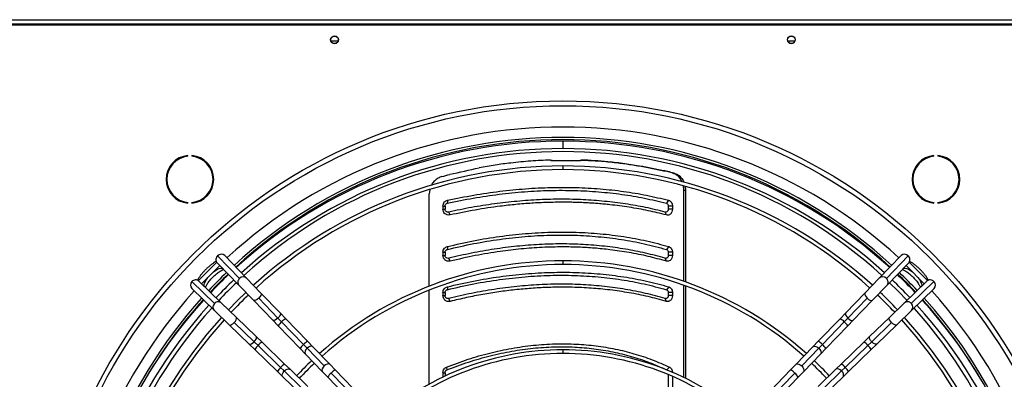
# Model space of a CAD drawing. Units: millimetres. Extents: x 5 to 414, y 3 to 291.
# Drawn here: x 58 to 85, y 258 to 267 of the extents above; entities that cross this region are included whole.
import ezdxf

# ---------------------------------------------------------------- set-up
doc = ezdxf.new("R2010")
doc.units = ezdxf.units.MM

msp = doc.modelspace()

# ---------------------------------------------------------------- linework, layer by layer
at = {"color": 7, "linetype": 'Continuous', "lineweight": 25}
for p, q in [((53.834, 267.292), (91.754, 267.292)), ((53.794, 267.152), (91.794, 267.152)), ((91.754, 267.172), (53.834, 267.172)), ((66.754, 266.712), (66.567, 266.712)), ((79.021, 266.712), (78.833, 266.712)), ((62.726, 263.625), (62.726, 263.645)), ((62.833, 263.645), (62.833, 263.625)), ((82.755, 263.625), (82.755, 263.645)), ((82.862, 263.645), (82.862, 263.625)), ((72.457, 263.525), (72.491, 263.525)), ((72.469, 263.512), (73.265, 263.512)), ((73.277, 263.525), (73.311, 263.525)), ((74.934, 263.35), (74.9, 263.35)), ((75.613, 263.214), (75.579, 263.214)), ((75.776, 263.175), (75.728, 263.178)), ((76.074, 262.821), (76.088, 262.703)), ((69.219, 262.728), (69.203, 262.618)), ((69.203, 260.141), (69.203, 262.618)), ((76.04, 260.269), (76.04, 262.707)), ((76.088, 262.703), (76.04, 262.707)), ((76.088, 262.703), (76.088, 260.252)), ((62.726, 262.37), (62.726, 262.39)), ((62.833, 262.39), (62.833, 262.37)), ((69.572, 262.289), (69.572, 262.207)), ((69.572, 262.289), (69.629, 262.289)), ((69.629, 262.289), (69.629, 262.207)), ((69.696, 262.445), (69.692, 262.367)), ((75.63, 262.445), (75.57, 262.367)), ((75.735, 262.289), (75.623, 262.289)), ((75.623, 262.289), (75.623, 262.207)), ((75.735, 262.289), (75.735, 262.207)), ((82.755, 262.37), (82.755, 262.39)), ((82.862, 262.39), (82.862, 262.37)), ((69.572, 262.207), (69.629, 262.207)), ((69.762, 262.05), (69.726, 262.129)), ((75.574, 262.05), (75.542, 262.129)), ((75.735, 262.207), (75.623, 262.207)), ((69.692, 261.203), (69.69, 261.125)), ((75.633, 261.203), (75.572, 261.125)), ((64.112, 260.345), (63.524, 260.953)), ((64.301, 260.352), (63.713, 260.959)), ((69.572, 261.048), (69.572, 260.965)), ((69.572, 261.048), (69.629, 261.048)), ((69.572, 260.965), (69.629, 260.965)), ((69.629, 261.048), (69.629, 260.965)), ((75.735, 261.048), (75.623, 261.048)), ((75.623, 261.048), (75.623, 260.965)), ((75.735, 260.965), (75.623, 260.965)), ((75.735, 261.048), (75.735, 260.965)), ((81.875, 260.959), (81.287, 260.352)), ((82.064, 260.953), (81.476, 260.345)), ((63.006, 260.288), (63.499, 260.78)), ((63.094, 260.206), (63.581, 260.693)), ((63.511, 260.764), (64.099, 260.157)), ((69.766, 260.81), (69.727, 260.888)), ((75.571, 260.81), (75.54, 260.888)), ((81.489, 260.157), (82.076, 260.764)), ((82.007, 260.693), (82.494, 260.206)), ((82.089, 260.78), (82.582, 260.288)), ((63.659, 260.611), (63.664, 260.607)), ((63.664, 260.607), (63.677, 260.593)), ((81.911, 260.593), (81.924, 260.607)), ((81.924, 260.607), (81.929, 260.611)), ((62.834, 260.263), (63.441, 259.675)), ((63.629, 259.687), (63.022, 260.275)), ((63.18, 260.123), (63.175, 260.128)), ((63.193, 260.109), (63.18, 260.123)), ((64.099, 260.157), (64.484, 259.76)), ((64.685, 259.954), (64.301, 260.352)), ((69.692, 260.123), (69.69, 260.045)), ((75.633, 260.123), (75.572, 260.045)), ((76.04, 257.687), (76.04, 260.162)), ((76.088, 260.145), (76.088, 257.663)), ((81.287, 260.352), (80.903, 259.954)), ((81.104, 259.76), (81.489, 260.157)), ((82.566, 260.275), (81.959, 259.687)), ((82.147, 259.675), (82.754, 260.263)), ((82.408, 260.123), (82.395, 260.109)), ((82.413, 260.128), (82.408, 260.123)), ((62.827, 260.074), (63.435, 259.486)), ((65.202, 259.42), (64.685, 259.954)), ((69.203, 257.508), (69.203, 260.033)), ((69.572, 259.968), (69.572, 259.885)), ((69.572, 259.968), (69.629, 259.968)), ((69.572, 259.885), (69.629, 259.885)), ((69.629, 259.968), (69.629, 259.885)), ((75.735, 259.968), (75.623, 259.968)), ((75.623, 259.968), (75.623, 259.885)), ((75.735, 259.885), (75.623, 259.885)), ((75.735, 259.968), (75.735, 259.885)), ((80.903, 259.954), (80.386, 259.42)), ((82.153, 259.486), (82.761, 260.074)), ((64.027, 259.302), (63.629, 259.687)), ((64.484, 259.76), (65.001, 259.226)), ((65.141, 259.282), (64.625, 259.816)), ((69.766, 259.73), (69.727, 259.808)), ((75.571, 259.73), (75.54, 259.808)), ((80.963, 259.816), (80.446, 259.282)), ((80.587, 259.226), (81.104, 259.76)), ((81.959, 259.687), (81.561, 259.302)), ((63.435, 259.486), (63.832, 259.101)), ((65.351, 259.266), (65.202, 259.42)), ((80.386, 259.42), (80.237, 259.266)), ((81.756, 259.101), (82.153, 259.486)), ((63.832, 259.101), (64.366, 258.584)), ((63.971, 259.162), (64.505, 258.645)), ((64.561, 258.785), (64.027, 259.302)), ((65.001, 259.226), (65.15, 259.071)), ((65.141, 259.282), (65.241, 259.179)), ((65.15, 259.071), (65.738, 258.464)), ((65.829, 258.571), (65.241, 259.179)), ((65.94, 258.659), (65.351, 259.266)), ((80.237, 259.266), (79.648, 258.659)), ((80.347, 259.179), (79.759, 258.571)), ((79.85, 258.464), (80.438, 259.071)), ((80.446, 259.282), (80.347, 259.179)), ((80.438, 259.071), (80.587, 259.226)), ((81.561, 259.302), (81.027, 258.785)), ((81.083, 258.645), (81.617, 259.162)), ((81.222, 258.584), (81.756, 259.101)), ((64.366, 258.584), (64.52, 258.435)), ((64.505, 258.645), (64.607, 258.545)), ((64.715, 258.636), (64.561, 258.785)), ((64.607, 258.545), (65.215, 257.957)), ((65.322, 258.048), (64.715, 258.636)), ((65.829, 258.571), (65.923, 258.474)), ((66.081, 258.513), (65.94, 258.659)), ((79.648, 258.659), (79.507, 258.513)), ((79.759, 258.571), (79.664, 258.474)), ((80.873, 258.636), (80.265, 258.048)), ((80.373, 257.957), (80.981, 258.545)), ((81.027, 258.785), (80.873, 258.636)), ((81.083, 258.645), (80.981, 258.545)), ((81.068, 258.435), (81.222, 258.584)), ((64.52, 258.435), (65.128, 257.847)), ((65.738, 258.464), (65.88, 258.318)), ((65.88, 258.318), (66.34, 257.843)), ((66.383, 257.999), (65.923, 258.474)), ((66.541, 258.037), (66.081, 258.513)), ((79.507, 258.513), (79.047, 258.037)), ((79.664, 258.474), (79.204, 257.999)), ((79.248, 257.843), (79.708, 258.318)), ((79.708, 258.318), (79.85, 258.464)), ((80.46, 257.847), (81.068, 258.435)), ((65.469, 257.907), (65.322, 258.048)), ((66.682, 257.891), (66.541, 258.037)), ((79.047, 258.037), (78.906, 257.891)), ((80.265, 258.048), (80.119, 257.907)), ((65.128, 257.847), (65.274, 257.705)), ((65.215, 257.957), (65.312, 257.863)), ((65.312, 257.863), (65.788, 257.403)), ((65.944, 257.447), (65.469, 257.907)), ((66.34, 257.843), (66.481, 257.697)), ((67.285, 257.067), (66.572, 257.804)), ((67.396, 257.155), (66.682, 257.891)), ((69.572, 257.817), (69.572, 257.698)), ((69.572, 257.817), (69.629, 257.817)), ((69.629, 257.817), (69.629, 257.726)), ((69.671, 257.966), (69.679, 257.891)), ((75.651, 257.966), (75.581, 257.891)), ((75.623, 257.765), (75.623, 255.152)), ((78.906, 257.891), (78.192, 257.155)), ((79.016, 257.804), (78.303, 257.067)), ((79.107, 257.697), (79.248, 257.843)), ((80.119, 257.907), (79.644, 257.447)), ((79.8, 257.403), (80.276, 257.863)), ((80.373, 257.957), (80.276, 257.863)), ((80.314, 257.705), (80.46, 257.847)), ((65.274, 257.705), (65.749, 257.245)), ((66.481, 257.697), (67.194, 256.96)), ((75.735, 257.717), (75.735, 255.073)), ((78.394, 256.96), (79.107, 257.697)), ((79.839, 257.245), (80.314, 257.705))]:
    msp.add_line(p, q, dxfattribs=at)
at = {"color": 8, "linetype": 'Continuous', "lineweight": 25}
for p, q in [((72.794, 264.032), (72.794, 263.832)), ((72.794, 263.367), (72.794, 263.267)), ((72.794, 260.82), (72.794, 260.72)), ((63.659, 260.611), (63.65, 260.621)), ((63.664, 260.607), (63.656, 260.615)), ((81.924, 260.607), (81.932, 260.615)), ((81.929, 260.611), (81.937, 260.621)), ((63.175, 260.128), (63.166, 260.136)), ((63.18, 260.123), (63.172, 260.13)), ((82.408, 260.123), (82.416, 260.13)), ((82.413, 260.128), (82.422, 260.136)), ((72.794, 258.432), (72.794, 258.332))]:
    msp.add_line(p, q, dxfattribs=at)
at = {"color": 8, "linetype": 'Continuous', "lineweight": 25, "flags": 128}
for points in [[(63.175, 260.128), (63.163, 260.15), (63.162, 260.182), (63.172, 260.222), (63.193, 260.269), (63.224, 260.32), (63.263, 260.373), (63.272, 260.384)], [(63.403, 260.515), (63.413, 260.523), (63.466, 260.562), (63.517, 260.593), (63.564, 260.614), (63.604, 260.624), (63.636, 260.623), (63.659, 260.611)], [(81.929, 260.611), (81.952, 260.623), (81.984, 260.624), (82.024, 260.614), (82.071, 260.593), (82.122, 260.562), (82.175, 260.523), (82.185, 260.515)], [(82.316, 260.384), (82.325, 260.373), (82.364, 260.32), (82.394, 260.269), (82.415, 260.222), (82.426, 260.182), (82.425, 260.15), (82.413, 260.128)], [(64.685, 259.954), (64.691, 259.946), (64.692, 259.921), (64.68, 259.888), (64.657, 259.851), (64.625, 259.816)], [(80.903, 259.954), (80.897, 259.946), (80.896, 259.921), (80.908, 259.888), (80.931, 259.851), (80.963, 259.816)], [(64.625, 259.816), (64.588, 259.785), (64.551, 259.763), (64.518, 259.752), (64.493, 259.754), (64.484, 259.76)], [(80.963, 259.816), (81, 259.785), (81.037, 259.763), (81.07, 259.752), (81.095, 259.754), (81.104, 259.76)], [(65.202, 259.42), (65.209, 259.407), (65.208, 259.382), (65.195, 259.35), (65.172, 259.316), (65.141, 259.282)], [(80.386, 259.42), (80.379, 259.407), (80.38, 259.382), (80.393, 259.35), (80.416, 259.316), (80.446, 259.282)], [(63.832, 259.101), (63.841, 259.096), (63.866, 259.095), (63.898, 259.106), (63.935, 259.13), (63.971, 259.162)], [(63.971, 259.162), (64.002, 259.198), (64.024, 259.236), (64.034, 259.269), (64.033, 259.294), (64.027, 259.302)], [(65.141, 259.282), (65.107, 259.252), (65.071, 259.231), (65.039, 259.219), (65.014, 259.218), (65.001, 259.226)], [(80.446, 259.282), (80.481, 259.252), (80.517, 259.231), (80.549, 259.219), (80.574, 259.218), (80.587, 259.226)], [(81.617, 259.162), (81.586, 259.198), (81.564, 259.236), (81.553, 259.269), (81.555, 259.294), (81.561, 259.302)], [(81.756, 259.101), (81.747, 259.096), (81.722, 259.095), (81.689, 259.106), (81.653, 259.13), (81.617, 259.162)], [(64.366, 258.584), (64.379, 258.578), (64.404, 258.579), (64.436, 258.591), (64.471, 258.614), (64.505, 258.645)], [(64.505, 258.645), (64.534, 258.68), (64.556, 258.715), (64.567, 258.747), (64.568, 258.773), (64.561, 258.785)], [(66.081, 258.513), (66.07, 258.521), (66.039, 258.529), (66.001, 258.523), (65.961, 258.504), (65.923, 258.474)], [(79.507, 258.513), (79.518, 258.521), (79.549, 258.529), (79.587, 258.523), (79.627, 258.504), (79.664, 258.474)], [(81.083, 258.645), (81.053, 258.682), (81.03, 258.719), (81.02, 258.752), (81.022, 258.777), (81.027, 258.785)], [(81.222, 258.584), (81.213, 258.579), (81.188, 258.578), (81.156, 258.59), (81.119, 258.613), (81.083, 258.645)], [(65.923, 258.474), (65.892, 258.437), (65.872, 258.398), (65.865, 258.36), (65.871, 258.329), (65.88, 258.318)], [(79.664, 258.474), (79.695, 258.437), (79.716, 258.398), (79.723, 258.36), (79.717, 258.329), (79.708, 258.318)], [(66.541, 258.037), (66.53, 258.046), (66.499, 258.054), (66.461, 258.048), (66.421, 258.029), (66.383, 257.999)], [(79.047, 258.037), (79.058, 258.046), (79.089, 258.054), (79.126, 258.048), (79.167, 258.029), (79.204, 257.999)], [(65.274, 257.705), (65.265, 257.717), (65.257, 257.747), (65.264, 257.785), (65.283, 257.825), (65.312, 257.863)], [(65.312, 257.863), (65.349, 257.894), (65.389, 257.914), (65.426, 257.922), (65.457, 257.915), (65.469, 257.907)], [(66.383, 257.999), (66.352, 257.962), (66.332, 257.922), (66.325, 257.885), (66.331, 257.854), (66.34, 257.843)], [(79.204, 257.999), (79.235, 257.962), (79.256, 257.922), (79.263, 257.885), (79.257, 257.854), (79.248, 257.843)], [(80.276, 257.863), (80.241, 257.892), (80.203, 257.913), (80.167, 257.921), (80.137, 257.917), (80.119, 257.907)], [(80.314, 257.705), (80.326, 257.722), (80.33, 257.753), (80.323, 257.789), (80.304, 257.827), (80.276, 257.863)]]:
    msp.add_lwpolyline(points, dxfattribs=at)
at = {"color": 7, "linetype": 'Continuous', "lineweight": 25, "flags": 128}
for points in [[(81.562, 260.233), (81.797, 260.001), (82.032, 259.758)], [(64.279, 259.972), (64.044, 259.743), (63.815, 259.508)]]:
    msp.add_lwpolyline(points, dxfattribs=at)
at = {"color": 7, "linetype": 'Continuous', "lineweight": 25}
for centre, radius in [((66.661, 266.752), 0.104), ((66.661, 266.752), 0.102), ((78.927, 266.752), 0.104), ((78.927, 266.752), 0.102), ((72.794, 251.072), 14.04), ((72.794, 251.072), 13.912)]:
    msp.add_circle(centre, radius, dxfattribs=at)
at = {"color": 8, "linetype": 'Continuous', "lineweight": 25}
for centre, radius, start, end in [((72.794, 251.072), 13.339, 47.4407, 132.5593), ((64.209, 260.254), 0.134, 46.9376, 136.8301), ((81.379, 260.254), 0.134, 43.1699, 133.0624), ((64.198, 260.245), 0.133, 130.8469, 221.6658), ((81.389, 260.245), 0.133, 318.3342, 49.1531), ((72.794, 251.072), 13.339, 137.9268, 180), ((72.794, 251.072), 13.339, 317.4262, 42.0732), ((63.532, 259.577), 0.134, 133.1699, 223.0624), ((63.541, 259.588), 0.133, 48.3342, 139.1531), ((82.047, 259.588), 0.133, 40.8469, 131.6658), ((82.056, 259.577), 0.134, 316.9376, 46.8301), ((65.415, 258.94), 0.296, 126.0404, 153.5424), ((65.51, 258.953), 0.351, 116.7961, 139.9016), ((80.078, 258.953), 0.351, 40.0984, 63.2039), ((80.173, 258.94), 0.296, 26.4576, 53.9596), ((64.834, 258.277), 0.351, 130.0984, 153.2039), ((64.847, 258.371), 0.296, 116.4576, 143.9596), ((66.02, 258.318), 0.317, 126.9687, 152.614), ((66.11, 258.33), 0.37, 117.3799, 139.3178), ((79.478, 258.33), 0.37, 40.6822, 62.6201), ((79.568, 258.318), 0.317, 27.386, 53.0313), ((80.727, 258.355), 0.317, 36.9687, 62.614), ((80.74, 258.265), 0.37, 27.3799, 49.3178), ((65.468, 257.767), 0.317, 117.386, 143.0313), ((80.134, 257.783), 0.296, 36.0404, 63.5424), ((65.456, 257.677), 0.37, 130.6822, 152.6201), ((66.746, 257.565), 0.296, 126.0404, 153.5424), ((66.841, 257.578), 0.351, 116.7961, 139.9016), ((78.747, 257.578), 0.351, 40.0984, 63.2039), ((78.842, 257.565), 0.296, 26.4576, 53.9596), ((80.147, 257.688), 0.351, 26.7961, 49.9016)]:
    msp.add_arc(centre, radius, start, end, dxfattribs=at)
at = {"color": 7, "linetype": 'Continuous', "lineweight": 25}
for centre, radius, start, end in [((72.794, 251.072), 13.06, 47.473, 132.527), ((72.794, 251.072), 13, 47.4801, 132.5199), ((72.794, 250.992), 13.04, 90, 132.28), ((72.794, 250.992), 12.84, 90, 132.2521), ((72.794, 250.992), 13.04, 47.72, 90), ((72.794, 250.992), 12.84, 47.7479, 90), ((62.779, 263.007), 0.64, 94.7802, 265.2198), ((62.779, 263.007), 0.62, 94.9342, 265.0658), ((62.779, 263.007), 0.64, 274.7802, 85.2198), ((62.779, 263.007), 0.62, 274.9342, 85.0658), ((72.794, 251.072), 12.68, 47.5193, 132.4807), ((82.809, 263.007), 0.64, 94.7802, 265.2198), ((82.809, 263.007), 0.62, 94.9342, 265.0658), ((82.809, 263.007), 0.64, 274.7802, 85.2198), ((82.809, 263.007), 0.62, 274.9342, 85.0658), ((72.794, 250.992), 12.375, 90, 132.1838), ((72.794, 250.992), 12.375, 47.8162, 90), ((72.794, 250.992), 12.275, 90, 132.1684), ((26.262, 414.594), 157.575, 285.94357, 286.02321), ((72.794, 250.992), 12.275, 47.8316, 90), ((45.494, 138.112), 128.669, 76.41013, 76.47824), ((45.389, 137.479), 129.317, 76.40952, 76.4835), ((63.611, 260.852), 0.133, 130.8469, 221.6658), ((63.621, 260.861), 0.134, 46.9376, 136.8301), ((81.967, 260.861), 0.134, 43.1699, 133.0624), ((81.977, 260.852), 0.133, 318.3342, 49.1531), ((72.794, 250.992), 9.828, 90, 131.6947), ((72.794, 250.992), 9.728, 90, 131.6702), ((72.794, 250.992), 9.828, 48.3053, 90), ((72.794, 250.992), 9.728, 48.3298, 90), ((72.794, 251.072), 13.06, 133.7556, 136.7407), ((72.794, 251.072), 13, 133.7541, 136.7445), ((72.794, 250.992), 13.04, 133.5106, 136.4894), ((72.794, 250.992), 13.04, 43.5106, 46.4894), ((72.794, 251.072), 13, 43.2555, 46.2459), ((72.794, 251.072), 13.06, 43.2593, 46.2444), ((62.925, 260.165), 0.134, 133.1699, 223.0624), ((62.934, 260.176), 0.133, 48.3342, 139.1531), ((72.794, 250.992), 12.84, 133.5019, 136.4981), ((72.794, 251.072), 12.68, 133.7461, 136.765), ((72.794, 250.992), 12.84, 43.5019, 46.4981), ((82.654, 260.175), 0.133, 41.0244, 131.4884), ((82.662, 260.165), 0.134, 317.0897, 46.678), ((72.794, 250.992), 12.275, 133.4757, 136.5243), ((72.794, 250.992), 12.275, 43.4757, 46.5243), ((72.794, 250.992), 12.375, 43.4805, 46.5195), ((72.794, 251.072), 13.06, 137.9695, 180), ((72.794, 250.992), 13.04, 137.72, 180), ((72.794, 250.992), 12.84, 137.7479, 222.2521), ((72.794, 251.072), 13, 137.9789, 150.0561), ((72.794, 250.992), 12.84, 317.7479, 42.2521), ((72.794, 250.992), 13.04, 317.72, 42.28), ((72.794, 251.072), 13, 30.9052, 42.0211), ((72.794, 251.072), 13.06, 344.9641, 42.0305), ((72.794, 251.072), 12.68, 138.0307, 180), ((72.794, 251.072), 12.68, 317.511, 41.9693), ((72.794, 250.992), 12.375, 137.8162, 222.1838), ((72.794, 250.992), 12.275, 137.8316, 222.1684), ((72.794, 250.992), 12.275, 317.8316, 42.1684), ((72.794, 250.992), 12.375, 317.8162, 42.1838), ((72.794, 250.992), 7.44, 90, 130.9316), ((72.794, 250.992), 7.34, 90, 130.8888), ((72.794, 250.992), 7.44, 49.0684, 90), ((72.794, 250.992), 7.34, 49.1112, 90), ((72.794, 250.992), 9.828, 133.3277, 136.6723), ((72.794, 250.992), 9.728, 133.3201, 136.6799), ((72.794, 250.992), 9.728, 43.3201, 46.6799), ((72.794, 250.992), 9.828, 43.3277, 46.6723)]:
    msp.add_arc(centre, radius, start, end, dxfattribs=at)
for centre, major_axis, ratio, start_param, end_param in [((65.011, 263.85), (18.397, 3.708), 0.089598, 4.955188, 4.999575), ((65.011, 263.753), (18.399, -2.813), 0.06933, 0.969588, 1.013975), ((65.011, 263.753), (18.479, -2.825), 0.06933, 0.970356, 1.014546)]:
    msp.add_ellipse(centre, major_axis=major_axis, ratio=ratio, start_param=start_param, end_param=end_param, dxfattribs=at)
for points, knots in [([(72.457, 263.525), (72.282, 263.517), (71.931, 263.501), (71.434, 263.452), (70.97, 263.392), (70.684, 263.344), (70.541, 263.32)], [0, 0, 0, 0, 0.277887, 0.55703, 0.777725, 1, 1, 1, 1]), ([(72.457, 263.525), (72.46, 263.523), (72.464, 263.519), (72.468, 263.514), (72.469, 263.512)], [0, 0, 0, 0, 0.56, 1, 1, 1, 1]), ([(72.491, 263.525), (72.493, 263.523), (72.497, 263.519), (72.501, 263.514), (72.503, 263.512)], [0, 0, 0, 0, 0.56, 1, 1, 1, 1]), ([(73.265, 263.512), (73.267, 263.515), (73.271, 263.519), (73.275, 263.523), (73.277, 263.525)], [0, 0, 0, 0, 0.56, 1, 1, 1, 1]), ([(74.9, 263.35), (74.752, 263.375), (74.457, 263.427), (74.035, 263.476), (73.642, 263.51), (73.398, 263.52), (73.277, 263.525)], [0, 0, 0, 0, 0.282345, 0.562545, 0.781599, 1, 1, 1, 1]), ([(73.311, 263.525), (73.465, 263.518), (73.775, 263.504), (74.199, 263.462), (74.586, 263.411), (74.818, 263.37), (74.934, 263.35)], [0, 0, 0, 0, 0.278064, 0.557315, 0.777958, 1, 1, 1, 1]), ([(69.546, 263.081), (69.51, 263.068), (69.439, 263.042), (69.349, 262.97), (69.287, 262.904), (69.268, 262.857), (69.264, 262.846)], [0, 0, 0, 0, 0.302929, 0.605964, 0.909116, 1, 1, 1, 1]), ([(75.991, 262.943), (75.972, 262.977), (75.932, 263.052), (75.841, 263.137), (75.765, 263.165), (75.728, 263.178)], [0, 0, 0, 0, 0.297437, 0.648751, 1, 1, 1, 1]), ([(75.776, 263.175), (75.808, 263.164), (75.873, 263.142), (75.955, 263.072), (76.013, 263), (76.032, 262.947), (76.038, 262.932)], [0, 0, 0, 0, 0.293342, 0.586716, 0.880129, 1, 1, 1, 1]), ([(69.696, 262.445), (69.93, 262.493), (70.399, 262.589), (71.098, 262.691), (71.791, 262.76), (72.475, 262.794), (73.144, 262.793), (73.795, 262.757), (74.426, 262.688), (75.041, 262.587), (75.434, 262.492), (75.63, 262.445)], [0, 0, 0, 0, 0.112005, 0.223992, 0.336, 0.448, 0.559997, 0.67, 0.780007, 0.889995, 1, 1, 1, 1]), ([(76.04, 262.707), (76.04, 262.749), (76.04, 262.792), (76.027, 262.831), (76.027, 262.832)], [0, 0, 0, 0, 0.97379, 1, 1, 1, 1]), ([(69.692, 262.367), (69.924, 262.415), (70.387, 262.51), (71.08, 262.611), (71.766, 262.681), (72.444, 262.714), (73.107, 262.713), (73.752, 262.678), (74.377, 262.608), (74.986, 262.508), (75.376, 262.414), (75.57, 262.367)], [0, 0, 0, 0, 0.112005, 0.223991, 0.335999, 0.447999, 0.559997, 0.67, 0.780008, 0.889995, 1, 1, 1, 1]), ([(69.572, 262.289), (69.574, 262.309), (69.578, 262.349), (69.61, 262.398), (69.651, 262.431), (69.681, 262.44), (69.696, 262.445)], [0, 0, 0, 0, 0.276275, 0.555066, 0.776196, 1, 1, 1, 1]), ([(69.629, 262.289), (69.631, 262.298), (69.633, 262.319), (69.649, 262.343), (69.669, 262.36), (69.684, 262.364), (69.692, 262.367)], [0, 0, 0, 0, 0.270868, 0.556283, 0.778384, 1, 1, 1, 1]), ([(75.542, 262.129), (75.366, 262.172), (75.016, 262.257), (74.47, 262.352), (73.911, 262.421), (73.339, 262.463), (72.755, 262.477), (72.161, 262.463), (71.56, 262.421), (70.953, 262.352), (70.341, 262.257), (69.931, 262.172), (69.726, 262.129)], [0, 0, 0, 0, 0.100389, 0.200152, 0.300009, 0.400085, 0.499999, 0.599915, 0.699991, 0.799847, 0.899611, 1, 1, 1, 1]), ([(75.574, 262.05), (75.41, 262.09), (75.083, 262.17), (74.576, 262.261), (74.179, 262.313), (73.9, 262.341), (73.743, 262.355), (73.586, 262.367), (73.428, 262.376), (73.269, 262.383), (73.109, 262.389), (72.948, 262.392), (72.773, 262.393), (72.581, 262.391), (72.373, 262.386), (72.165, 262.378), (71.955, 262.366), (71.744, 262.351), (71.533, 262.332), (71.321, 262.31), (70.957, 262.267), (70.438, 262.19), (69.988, 262.097), (69.762, 262.05)], [0, 0, 0, 0, 0.09371, 0.186868, 0.279942, 0.30751, 0.335053, 0.362575, 0.390079, 0.41757, 0.445052, 0.472528, 0.500001, 0.534967, 0.569938, 0.604923, 0.639928, 0.674962, 0.710032, 0.745146, 0.779976, 0.889621, 1, 1, 1, 1]), ([(75.57, 262.367), (75.578, 262.364), (75.595, 262.357), (75.611, 262.336), (75.621, 262.312), (75.622, 262.296), (75.623, 262.289)], [0, 0, 0, 0, 0.281779, 0.570869, 0.787036, 1, 1, 1, 1]), ([(75.63, 262.445), (75.646, 262.439), (75.678, 262.426), (75.712, 262.383), (75.731, 262.336), (75.733, 262.304), (75.735, 262.289)], [0, 0, 0, 0, 0.283766, 0.564262, 0.78254, 1, 1, 1, 1]), ([(69.762, 262.05), (69.736, 262.049), (69.683, 262.045), (69.618, 262.086), (69.579, 262.144), (69.574, 262.186), (69.572, 262.207)], [0, 0, 0, 0, 0.28261, 0.563176, 0.782363, 1, 1, 1, 1]), ([(69.726, 262.129), (69.717, 262.128), (69.699, 262.125), (69.673, 262.134), (69.65, 262.15), (69.633, 262.175), (69.631, 262.196), (69.629, 262.207)], [0, 0, 0, 0, 0.1932, 0.381159, 0.568002, 0.783344, 1, 1, 1, 1]), ([(75.623, 262.207), (75.621, 262.193), (75.618, 262.167), (75.595, 262.139), (75.568, 262.125), (75.551, 262.128), (75.542, 262.129)], [0, 0, 0, 0, 0.274572, 0.551268, 0.77269, 1, 1, 1, 1]), ([(75.735, 262.207), (75.731, 262.18), (75.725, 262.127), (75.68, 262.071), (75.626, 262.044), (75.591, 262.048), (75.574, 262.05)], [0, 0, 0, 0, 0.276087, 0.555153, 0.777027, 1, 1, 1, 1]), ([(69.69, 261.125), (69.926, 261.18), (70.395, 261.288), (71.092, 261.401), (71.776, 261.478), (72.448, 261.515), (73.103, 261.513), (73.743, 261.474), (74.367, 261.398), (74.98, 261.285), (75.374, 261.179), (75.572, 261.125)], [0, 0, 0, 0, 0.11431, 0.226872, 0.338185, 0.448767, 0.559115, 0.667753, 0.777122, 0.887714, 1, 1, 1, 1]), ([(69.692, 261.203), (69.926, 261.257), (70.394, 261.365), (71.093, 261.479), (71.788, 261.557), (72.474, 261.595), (73.145, 261.593), (73.798, 261.553), (74.43, 261.475), (75.045, 261.362), (75.437, 261.256), (75.633, 261.203)], [0, 0, 0, 0, 0.112009, 0.223995, 0.335997, 0.447992, 0.560007, 0.670002, 0.780004, 0.88999, 1, 1, 1, 1]), ([(69.572, 261.048), (69.574, 261.068), (69.578, 261.107), (69.609, 261.155), (69.648, 261.188), (69.678, 261.198), (69.692, 261.203)], [0, 0, 0, 0, 0.276337, 0.555123, 0.776229, 1, 1, 1, 1]), ([(75.54, 260.888), (75.365, 260.936), (75.016, 261.031), (74.471, 261.137), (73.913, 261.215), (73.34, 261.262), (72.755, 261.278), (72.16, 261.262), (71.558, 261.215), (70.951, 261.137), (70.34, 261.031), (69.932, 260.936), (69.727, 260.888)], [0, 0, 0, 0, 0.100372, 0.200119, 0.299992, 0.400071, 0.499999, 0.599929, 0.700007, 0.79988, 0.899628, 1, 1, 1, 1]), ([(75.571, 260.81), (75.407, 260.855), (75.082, 260.944), (74.576, 261.045), (74.162, 261.106), (73.849, 261.141), (73.639, 261.16), (73.428, 261.174), (73.216, 261.185), (73.002, 261.191), (72.768, 261.193), (72.512, 261.19), (72.234, 261.18), (71.955, 261.163), (71.673, 261.139), (71.391, 261.109), (70.981, 261.056), (70.439, 260.966), (69.991, 260.862), (69.766, 260.81)], [0, 0, 0, 0, 0.093695, 0.186837, 0.279925, 0.31668, 0.353391, 0.390067, 0.42672, 0.463361, 0.500002, 0.546635, 0.593274, 0.639942, 0.686662, 0.733457, 0.780008, 0.889641, 1, 1, 1, 1]), ([(75.633, 261.203), (75.649, 261.196), (75.68, 261.183), (75.712, 261.141), (75.731, 261.095), (75.733, 261.063), (75.735, 261.048)], [0, 0, 0, 0, 0.2837453, 0.5642156, 0.7825023, 1, 1, 1, 1]), ([(69.766, 260.81), (69.739, 260.808), (69.686, 260.803), (69.619, 260.844), (69.579, 260.902), (69.574, 260.944), (69.572, 260.965)], [0, 0, 0, 0, 0.282577, 0.563179, 0.782381, 1, 1, 1, 1]), ([(69.629, 261.048), (69.631, 261.057), (69.633, 261.077), (69.648, 261.101), (69.668, 261.118), (69.682, 261.123), (69.69, 261.125)], [0, 0, 0, 0, 0.270696, 0.556971, 0.778692, 1, 1, 1, 1]), ([(69.727, 260.888), (69.714, 260.886), (69.688, 260.884), (69.654, 260.904), (69.633, 260.933), (69.631, 260.955), (69.629, 260.965)], [0, 0, 0, 0, 0.27346, 0.558843, 0.778833, 1, 1, 1, 1]), ([(75.623, 260.965), (75.621, 260.952), (75.618, 260.925), (75.595, 260.897), (75.567, 260.884), (75.549, 260.886), (75.54, 260.888)], [0, 0, 0, 0, 0.274579, 0.551288, 0.772702, 1, 1, 1, 1]), ([(75.735, 260.965), (75.731, 260.939), (75.725, 260.884), (75.678, 260.829), (75.624, 260.802), (75.588, 260.807), (75.571, 260.81)], [0, 0, 0, 0, 0.276037, 0.555122, 0.777036, 1, 1, 1, 1]), ([(75.572, 261.125), (75.58, 261.122), (75.596, 261.115), (75.612, 261.094), (75.621, 261.071), (75.622, 261.055), (75.623, 261.048)], [0, 0, 0, 0, 0.281393, 0.571306, 0.787187, 1, 1, 1, 1]), ([(63.486, 260.804), (63.469, 260.794), (63.429, 260.772), (63.367, 260.729), (63.301, 260.677), (63.237, 260.621), (63.176, 260.56), (63.119, 260.497), (63.066, 260.432), (63.021, 260.366), (62.992, 260.322), (62.982, 260.3), (62.982, 260.3)], [0, 0, 0, 0, 0.093534, 0.209533, 0.323018, 0.435097, 0.546558, 0.658029, 0.769935, 0.882946, 0.997991, 1, 1, 1, 1]), ([(82.605, 260.3), (82.596, 260.318), (82.574, 260.357), (82.531, 260.42), (82.479, 260.486), (82.422, 260.55), (82.362, 260.611), (82.299, 260.668), (82.234, 260.72), (82.168, 260.765), (82.124, 260.794), (82.102, 260.804), (82.102, 260.804)], [0, 0, 0, 0, 0.093534, 0.209533, 0.323018, 0.435097, 0.546558, 0.658029, 0.769935, 0.882946, 0.997991, 1, 1, 1, 1]), ([(63.2, 260.102), (63.2, 260.103), (63.201, 260.108), (63.209, 260.127), (63.224, 260.16), (63.248, 260.202), (63.279, 260.249), (63.318, 260.299), (63.363, 260.351), (63.412, 260.401), (63.464, 260.448), (63.516, 260.491), (63.567, 260.527), (63.613, 260.555), (63.651, 260.574), (63.675, 260.584), (63.682, 260.586), (63.684, 260.586)], [0, 0, 0, 0, 0.0008687, 0.0639532, 0.1320515, 0.2046423, 0.280707, 0.3591987, 0.4392345, 0.5201146, 0.6012669, 0.682043, 0.7618456, 0.8399984, 0.9156552, 0.9803907, 1, 1, 1, 1]), ([(69.69, 260.045), (69.926, 260.1), (70.395, 260.208), (71.092, 260.321), (71.776, 260.398), (72.448, 260.435), (73.103, 260.433), (73.743, 260.394), (74.367, 260.318), (74.98, 260.205), (75.374, 260.099), (75.572, 260.045)], [0, 0, 0, 0, 0.11431, 0.226872, 0.338185, 0.448767, 0.559115, 0.667753, 0.777122, 0.887714, 1, 1, 1, 1]), ([(69.692, 260.123), (69.926, 260.177), (70.394, 260.285), (71.093, 260.399), (71.788, 260.477), (72.474, 260.515), (73.145, 260.513), (73.798, 260.473), (74.43, 260.395), (75.045, 260.282), (75.437, 260.176), (75.633, 260.123)], [0, 0, 0, 0, 0.112009, 0.223995, 0.335997, 0.447992, 0.560007, 0.670002, 0.780004, 0.88999, 1, 1, 1, 1]), ([(81.904, 260.586), (81.904, 260.586), (81.909, 260.585), (81.929, 260.578), (81.962, 260.562), (82.003, 260.539), (82.05, 260.507), (82.101, 260.468), (82.152, 260.423), (82.203, 260.374), (82.25, 260.322), (82.293, 260.27), (82.329, 260.22), (82.357, 260.173), (82.376, 260.136), (82.385, 260.112), (82.387, 260.104), (82.388, 260.102)], [0, 0, 0, 0, 0.0008687, 0.0639532, 0.1320515, 0.2046423, 0.280707, 0.3591987, 0.4392345, 0.5201146, 0.6012669, 0.682043, 0.7618456, 0.8399984, 0.9156552, 0.9803907, 1, 1, 1, 1]), ([(69.572, 259.968), (69.574, 259.988), (69.578, 260.027), (69.609, 260.075), (69.648, 260.108), (69.678, 260.118), (69.692, 260.123)], [0, 0, 0, 0, 0.2763371, 0.555123, 0.7762288, 1, 1, 1, 1]), ([(75.54, 259.808), (75.365, 259.856), (75.016, 259.951), (74.471, 260.057), (73.913, 260.135), (73.34, 260.182), (72.755, 260.198), (72.16, 260.182), (71.558, 260.135), (70.951, 260.057), (70.34, 259.951), (69.932, 259.856), (69.727, 259.808)], [0, 0, 0, 0, 0.100372, 0.200119, 0.299992, 0.400071, 0.499999, 0.599929, 0.700007, 0.799881, 0.899628, 1, 1, 1, 1]), ([(75.633, 260.123), (75.649, 260.116), (75.68, 260.103), (75.712, 260.061), (75.731, 260.015), (75.733, 259.983), (75.735, 259.968)], [0, 0, 0, 0, 0.283745, 0.564216, 0.782502, 1, 1, 1, 1]), ([(69.766, 259.73), (69.739, 259.728), (69.686, 259.723), (69.619, 259.764), (69.579, 259.822), (69.574, 259.864), (69.572, 259.885)], [0, 0, 0, 0, 0.2825768, 0.5631785, 0.782381, 1, 1, 1, 1]), ([(69.629, 259.968), (69.631, 259.977), (69.633, 259.997), (69.648, 260.021), (69.668, 260.038), (69.682, 260.043), (69.69, 260.045)], [0, 0, 0, 0, 0.270696, 0.556971, 0.778692, 1, 1, 1, 1]), ([(69.727, 259.808), (69.714, 259.806), (69.688, 259.804), (69.654, 259.824), (69.633, 259.853), (69.631, 259.875), (69.629, 259.885)], [0, 0, 0, 0, 0.27346, 0.558843, 0.778833, 1, 1, 1, 1]), ([(75.571, 259.73), (75.407, 259.775), (75.082, 259.864), (74.576, 259.965), (74.149, 260.028), (73.807, 260.065), (73.555, 260.086), (73.301, 260.101), (73.045, 260.11), (72.734, 260.114), (72.365, 260.107), (71.938, 260.083), (71.507, 260.044), (71.074, 259.989), (70.64, 259.918), (70.204, 259.834), (69.912, 259.765), (69.766, 259.73)], [0, 0, 0, 0, 0.093694, 0.186835, 0.279923, 0.324023, 0.368061, 0.412057, 0.456029, 0.499997, 0.571371, 0.642788, 0.71433, 0.785671, 0.856818, 0.928235, 1, 1, 1, 1]), ([(75.623, 259.885), (75.621, 259.872), (75.618, 259.845), (75.595, 259.817), (75.567, 259.804), (75.549, 259.806), (75.54, 259.808)], [0, 0, 0, 0, 0.274579, 0.551288, 0.772702, 1, 1, 1, 1]), ([(75.735, 259.885), (75.731, 259.859), (75.725, 259.804), (75.678, 259.749), (75.624, 259.722), (75.588, 259.727), (75.571, 259.73)], [0, 0, 0, 0, 0.276037, 0.555122, 0.777036, 1, 1, 1, 1]), ([(75.572, 260.045), (75.58, 260.042), (75.596, 260.035), (75.612, 260.014), (75.621, 259.991), (75.622, 259.975), (75.623, 259.968)], [0, 0, 0, 0, 0.281393, 0.571306, 0.787187, 1, 1, 1, 1]), ([(69.671, 257.966), (69.863, 258.039), (70.246, 258.184), (70.83, 258.35), (71.416, 258.476), (72.002, 258.559), (72.583, 258.597), (73.145, 258.591), (73.686, 258.543), (74.203, 258.457), (74.704, 258.332), (75.19, 258.172), (75.497, 258.035), (75.651, 257.966)], [0, 0, 0, 0, 0.093363, 0.186729, 0.280061, 0.373371, 0.466675, 0.559969, 0.647947, 0.735927, 0.823937, 0.911971, 1, 1, 1, 1]), ([(69.679, 257.891), (69.873, 257.965), (70.258, 258.111), (70.841, 258.277), (71.419, 258.401), (71.99, 258.48), (72.555, 258.517), (73.101, 258.511), (73.627, 258.465), (74.133, 258.382), (74.629, 258.259), (75.116, 258.1), (75.425, 257.961), (75.581, 257.891)], [0, 0, 0, 0, 0.09584, 0.190182, 0.283309, 0.375554, 0.467291, 0.558874, 0.645464, 0.732576, 0.820527, 0.909592, 1, 1, 1, 1]), ([(69.572, 257.817), (69.573, 257.835), (69.577, 257.871), (69.602, 257.915), (69.634, 257.948), (69.659, 257.96), (69.671, 257.966)], [0, 0, 0, 0, 0.277797, 0.556455, 0.777982, 1, 1, 1, 1]), ([(69.629, 257.817), (69.63, 257.826), (69.632, 257.845), (69.645, 257.867), (69.661, 257.883), (69.673, 257.889), (69.679, 257.891)], [0, 0, 0, 0, 0.286198, 0.568538, 0.786488, 1, 1, 1, 1]), ([(75.651, 257.966), (75.664, 257.958), (75.69, 257.942), (75.717, 257.902), (75.732, 257.859), (75.734, 257.831), (75.735, 257.817)], [0, 0, 0, 0, 0.282121, 0.562678, 0.781464, 1, 1, 1, 1])]:
    msp.add_open_spline(points, degree=3, knots=knots, dxfattribs=at)

doc.saveas('drawing.dxf')
